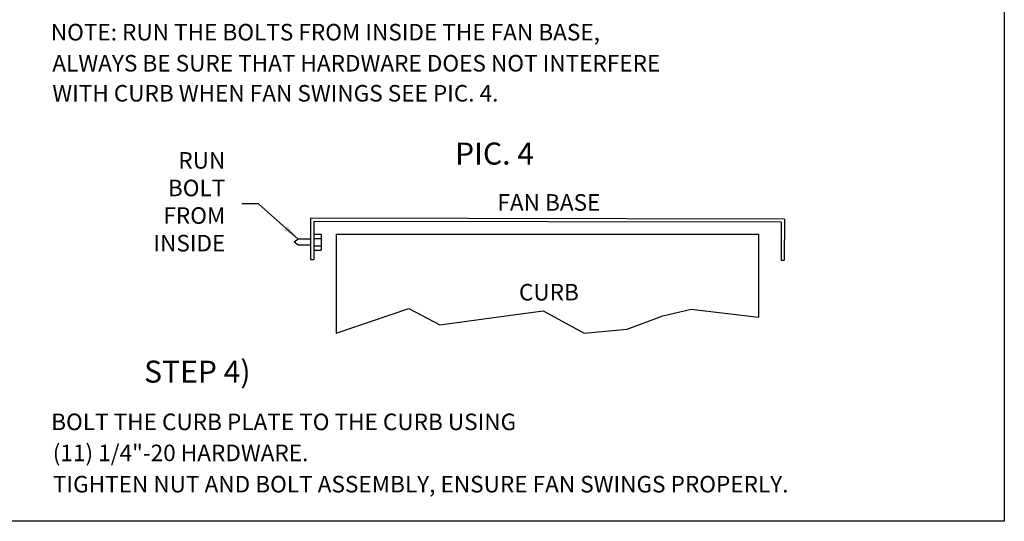
# Model space of a CAD drawing. Units: inches. Extents: x 0 to 843, y 0 to 524.
# Drawn here: x 157 to 246, y 0 to 45 of the extents above; entities that cross this region are included whole.
import ezdxf

# ---------------------------------------------------------------- set-up
doc = ezdxf.new("R2010")
doc.units = ezdxf.units.IN
doc.header["$LTSCALE"] = 4
doc.header["$MEASUREMENT"] = 0
doc.styles.add('BOLD', font='ROMAND')
doc.dimstyles.get("Standard").update_dxf_attribs({"dimtxt": 0.18, "dimasz": 0.18, "dimexe": 0.18, "dimexo": 0.0625, "dimgap": 0.09, "dimtad": 0, "dimtih": 1, "dimtoh": 1, "dimdec": 4, "dimzin": 0, "dimdsep": 46, "dimtxsty": 'Standard', "dimcen": 0.09, "dimadec": 0, "dimazin": 0, "dimtfac": 1, "dimtdec": 4, "dimtofl": 0, "dimtmove": 0, "dimatfit": 3, "dimfxl": 0, "dimtolj": 1, "dimtzin": 0, "dimarcsym": 0})

msp = doc.modelspace()

# ---------------------------------------------------------------- linework, layer by layer
for p, q in [((246, 184), (246, 0)), ((183.508, 26.045), (184.138, 26.045)), ((183.508, 24.571), (183.508, 26.045)), ((184.138, 26.045), (184.138, 24.571)), ((185.484, 26.043), (223.748, 26.043)), ((185.484, 26.043), (185.484, 17.066)), ((223.748, 26.043), (223.748, 18.506)), ((182.037, 25.587), (181.684, 25.308)), ((182.037, 25.029), (181.684, 25.308)), ((183.165, 25.587), (182.037, 25.587)), ((183.164, 25.029), (182.037, 25.029)), ((183.508, 25.029), (183.452, 25.029)), ((183.508, 25.587), (183.453, 25.587)), ((183.508, 25.629), (184.138, 25.629)), ((183.508, 24.988), (184.138, 24.988)), ((183.508, 24.571), (184.138, 24.571)), ((183.162, 23.739), (183.45, 23.738)), ((225.789, 23.664), (226.077, 23.664)), ((185.484, 17.066), (192.054, 19.288)), ((192.054, 19.288), (194.881, 17.808)), ((200.198, 18.548), (204.237, 19.086)), ((204.237, 19.086), (207.939, 17.068)), ((215.074, 18.615), (217.632, 19.221)), ((217.632, 19.221), (223.748, 18.506)), ((194.881, 17.808), (200.198, 18.548)), ((211.843, 17.405), (215.074, 18.615)), ((207.939, 17.068), (211.843, 17.405)), ((246, 0), (0, 0))]:
    msp.add_line(p, q)
at = {"color": 7, "linetype": 'Continuous'}
for p, q in [((183.168, 27.468), (183.162, 23.739)), ((226.084, 27.393), (183.168, 27.468)), ((183.456, 27.179), (183.45, 23.738)), ((225.795, 27.106), (183.456, 27.179)), ((225.795, 27.106), (225.789, 23.664)), ((226.084, 27.393), (226.077, 23.664))]:
    msp.add_line(p, q, dxfattribs=at)

# ---------------------------------------------------------------- texts
for s, p in [('NOTE: RUN THE BOLTS FROM INSIDE THE FAN BASE,', (159.64, 43.59)), ('ALWAYS BE SURE THAT HARDWARE DOES NOT INTERFERE', (159.781, 40.775)), ('WITH CURB WHEN FAN SWINGS SEE PIC. 4.', (159.781, 38.054)), ('FAN BASE', (200.092, 28.158)), ('CURB', (202.044, 20.02)), ('BOLT THE CURB PLATE TO THE CURB USING', (159.678, 8.266)), ('(11) 1/4"-20 HARDWARE.', (159.819, 5.451)), ('TIGHTEN NUT AND BOLT ASSEMBLY, ENSURE FAN SWINGS PROPERLY.', (159.835, 2.617))]:
    msp.add_text(s, height=1.5).set_placement(p)
at = {"style": 'BOLD'}
for s, p in [('%%UPIC. 4', (196.253, 32.338)), ('%%USTEP 4)', (168.091, 12.568))]:
    msp.add_text(s, height=2, dxfattribs=at).set_placement(p)
at = {"insert": (175.448, 28.774), "char_height": 1.5, "attachment_point": 6}
msp.add_mtext('RUN\\PBOLT\\PFROM\\PINSIDE', dxfattribs=at)

# ---------------------------------------------------------------- leaders
at = {"annotation_type": 0, "has_hookline": 1, "hookline_direction": 1, "text_width": 7.5}
msp.add_leader([(182.037, 25.587), (178.448, 28.774), (176.948, 28.774)], dimstyle='Standard', override={"dimtxt": 1.5, "dimasz": 1.5, "dimexe": 0.75, "dimexo": 0.75, "dimgap": 1.5, "dimdec": 0, "dimtix": 1}, dxfattribs=at)

doc.saveas('drawing.dxf')
